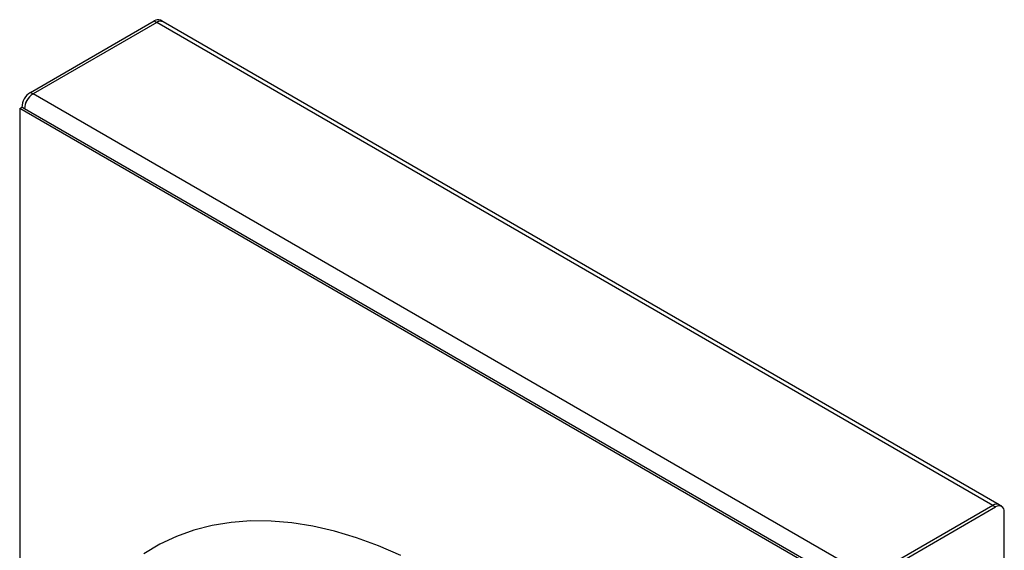
# Model space of a CAD drawing. Units: millimetres. Extents: x 45 to 1260, y 0 to 876.
# Drawn here: x 154 to 349, y 410 to 515 of the extents above; entities that cross this region are included whole.
import ezdxf

# ---------------------------------------------------------------- set-up
doc = ezdxf.new("R2010")
doc.units = ezdxf.units.MM
doc.header["$LTSCALE"] = 3
doc.layers.get('0').update_dxf_attribs({"color": 1})
doc.layers.add('133587', color=7, linetype='Continuous')

# ---------------------------------------------------------------- blocks, each defined once
blk = doc.blocks.new('1036250-M_002_ISO_view')
for p, q in [((-190.11, 81.5), (-165.64, 95.62)), ((-165.11, 95.32), (-189.58, 81.19)), ((-165.64, 95.62), (-165.11, 95.32)), ((0, 0), (-165.11, 95.32)), ((-163.91, 95.43), (-164.44, 95.74)), ((1.2, 0.12), (-163.91, 95.43)), ((-190.11, 81.5), (-189.58, 81.19)), ((-24.47, -14.12), (-189.58, 81.19)), ((-192.23, 78.31), (-191.8, 78.56)), ((-192.23, 78.31), (-192.23, -17.71)), ((-26.06, -17.61), (-192.23, 78.31)), ((-191.27, 78.25), (-191.8, 78.56)), ((-26.16, -17.06), (-191.27, 78.25)), ((0, 0), (-24.47, -14.12)), ((0, 0), (0.53, -0.31)), ((1.73, -0.19), (1.2, 0.12)), ((-23.94, -14.43), (0.53, -0.31)), ((2.23, -23.35), (2.23, -1.29))]:
    blk.add_line(p, q)
at = {"flags": 128}
blk.add_lwpolyline([(-116.92, -9.89), (-121.34, -7.99), (-125.72, -6.38), (-130.05, -5.09), (-134.31, -4.1), (-138.5, -3.44), (-142.59, -3.09), (-146.58, -3.06), (-150.46, -3.35), (-154.21, -3.96), (-157.82, -4.89), (-161.28, -6.13), (-164.57, -7.68), (-167.7, -9.54)], dxfattribs=at)
blk.add_lwpolyline([(-116.92, -9.89), (-121.34, -7.99), (-125.72, -6.38), (-130.05, -5.09), (-134.31, -4.1), (-138.5, -3.44), (-142.59, -3.09), (-146.58, -3.06), (-150.46, -3.35), (-154.21, -3.96), (-157.82, -4.89), (-161.28, -6.13), (-164.57, -7.68), (-167.7, -9.54)], dxfattribs=at)
for centre, radius, start, end in [((-164.94, 94.64), 1.21, 65.6929, 125.6176), ((-164.41, 94.33), 1.21, 65.6929, 125.6176), ((-188.12, 78.39), 3.69, 122.6055, 177.3945), ((-187.59, 78.08), 3.69, 122.6055, 177.3945), ((-187.67, 78.13), 3.61, 121.9386, 178.0614), ((0.7, -0.98), 1.21, 65.6929, 125.6176), ((1.19, -1.12), 1.05, 350.786, 129.2033)]:
    blk.add_arc(centre, radius, start, end)

msp = doc.modelspace()

# ---------------------------------------------------------------- block references
at = {"layer": '133587'}
msp.add_blockref('1036250-M_002_ISO_view', (346.369, 418.964), dxfattribs=at)

doc.saveas('drawing.dxf')
